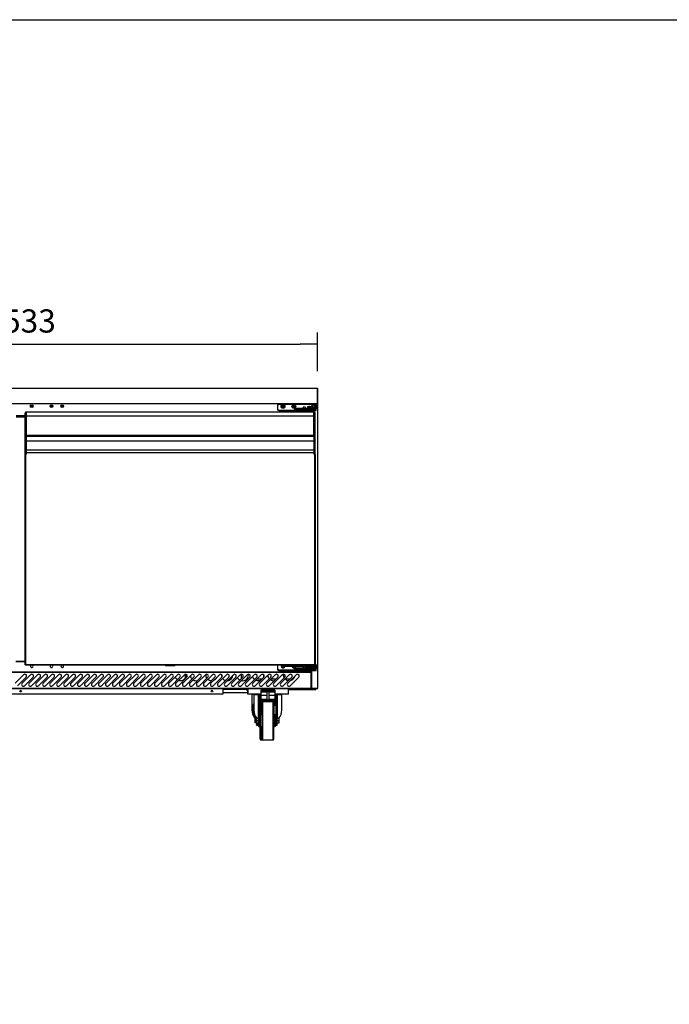
# Model space of a CAD drawing. Units: millimetres. Extents: x -67 to 1970, y -758 to 3135.
# Drawn here: x 127 to 211, y -224 to -97 of the extents above; entities that cross this region are included whole.
import ezdxf

# ---------------------------------------------------------------- set-up
doc = ezdxf.new("R2010")
doc.units = ezdxf.units.MM
doc.styles.add('SEACAD_Solid_Edge_ISO', font='seiso.ttf')
doc.dimstyles.new('INFRICO_COT', dxfattribs={"dimtxt": 3, "dimasz": 2.25, "dimexe": 1.5, "dimexo": 2.25, "dimgap": 1.5, "dimtad": 1, "dimdec": 0, "dimlfac": 20, "dimzin": 12, "dimtxsty": 'SEACAD_Solid_Edge_ISO', "dimblk1": '_SE_FILLED', "dimblk2": '_SE_FILLED', "dimsah": 1, "dimcen": 1.5, "dimadec": 1, "dimazin": 0, "dimtfac": 1, "dimtdec": 0, "dimtmove": 0, "dimatfit": 3, "dimfxl": 1, "dimtolj": 1, "dimtzin": 12, "dimarcsym": 0})

# ---------------------------------------------------------------- blocks, each defined once
blk = doc.blocks.new('_SE_FILLED')
at = {"color": 0}
blk.add_line((0, 0), (-1, 0), dxfattribs=at)
blk.add_solid([(0, 0), (-1, -0.1665), (-1, 0.1665), (0, 0)], dxfattribs=at)
blk = doc.blocks.new('*D475')
at = {"color": 0, "lineweight": -2}
for p, q in [((89.06, -142.5), (89.06, -137.53)), ((165.71, -142.5), (165.71, -137.53)), ((91.31, -139.03), (163.46, -139.03))]:
    blk.add_line(p, q, dxfattribs=at)
at = {"layer": 'Defpoints', "color": 0}
for p in [(165.71, -139.03), (89.06, -144.75), (165.71, -144.75)]:
    blk.add_point(p, dxfattribs=at)
at = {"color": 0, "lineweight": -2, "xscale": 2.25, "yscale": 2.25, "zscale": 2.25, "rotation": 180}
blk.add_blockref('_SE_FILLED', (89.06, -139.03), dxfattribs=at)
at = {"color": 0, "lineweight": -2, "xscale": 2.25, "yscale": 2.25, "zscale": 2.25}
blk.add_blockref('_SE_FILLED', (165.71, -139.03), dxfattribs=at)
at = {"color": 0, "insert": (127.39, -136.03), "char_height": 3, "attachment_point": 5, "style": 'SEACAD_Solid_Edge_ISO'}
blk.add_mtext('\\A1;1533', dxfattribs=at)

msp = doc.modelspace()

# ---------------------------------------------------------------- linework, layer by layer
at = {"color": 7, "linetype": 'Continuous'}
for p, q in [((89.1, -144.708), (165.67, -144.708)), ((165.67, -144.749), (89.1, -144.749)), ((165.67, -144.708), (165.67, -144.749)), ((165.67, -146.668), (165.67, -144.749)), ((165.671, -144.749), (165.671, -146.668)), ((165.671, -144.749), (165.671, -144.749)), ((165.711, -144.749), (165.711, -146.668)), ((89.1, -146.668), (165.67, -146.668)), ((165.67, -146.709), (89.101, -146.709)), ((164.881, -146.739), (94.138, -146.739)), ((128.989, -147.001), (128.643, -147.001)), ((128.968, -147.117), (128.665, -147.117)), ((131.539, -147.001), (131.193, -147.001)), ((131.518, -147.117), (131.215, -147.117)), ((132.939, -147.001), (132.593, -147.001)), ((132.918, -147.117), (132.615, -147.117)), ((160.536, -146.909), (160.536, -147.459)), ((160.536, -146.909), (160.561, -146.909)), ((160.536, -147.459), (160.561, -147.459)), ((160.561, -147.459), (160.561, -146.909)), ((165.386, -146.759), (160.686, -146.759)), ((160.686, -146.759), (160.686, -146.784)), ((160.686, -146.784), (165.386, -146.784)), ((161.347, -147.117), (161.125, -147.117)), ((161.347, -147.001), (161.126, -147.001)), ((162.747, -147.117), (162.525, -147.117)), ((162.747, -147.001), (162.526, -147.001)), ((162.721, -147.334), (162.721, -147.584)), ((163.821, -147.334), (162.721, -147.334)), ((162.956, -147.384), (163.321, -147.384)), ((163.346, -147.359), (162.966, -147.359)), ((163.321, -147.384), (163.321, -147.584)), ((163.321, -147.384), (163.921, -147.384)), ((163.921, -147.359), (163.346, -147.359)), ((163.821, -147.334), (163.796, -147.359)), ((164.121, -147.159), (163.821, -147.159)), ((163.821, -147.159), (163.821, -147.334)), ((163.821, -147.334), (164.121, -147.334)), ((164.936, -147.359), (163.921, -147.359)), ((163.921, -147.384), (163.921, -147.359)), ((163.921, -147.584), (163.921, -147.384)), ((163.921, -147.384), (164.936, -147.384)), ((164.121, -147.334), (164.121, -147.159)), ((164.486, -147.334), (164.121, -147.334)), ((164.146, -147.359), (164.121, -147.334)), ((164.786, -147.159), (164.386, -147.159)), ((164.386, -147.159), (164.386, -147.209)), ((164.786, -147.209), (164.386, -147.209)), ((164.486, -147.209), (164.486, -147.359)), ((164.498, -147.059), (164.511, -147.059)), ((164.507, -147.359), (164.507, -147.209)), ((164.511, -147.059), (164.587, -147.059)), ((164.587, -147.059), (164.662, -147.059)), ((164.673, -147.059), (164.662, -147.059)), ((164.664, -147.359), (164.664, -147.209)), ((164.686, -147.359), (164.686, -147.209)), ((165.511, -147.334), (164.686, -147.334)), ((164.786, -147.209), (164.786, -147.159)), ((164.881, -146.709), (164.881, -146.739)), ((164.881, -146.739), (164.881, -146.739)), ((164.881, -146.759), (164.881, -146.739)), ((164.881, -146.739), (164.911, -146.739)), ((164.942, -146.739), (164.911, -146.739)), ((164.911, -146.739), (164.911, -146.759)), ((164.912, -146.739), (164.911, -146.739)), ((164.911, -146.74), (164.911, -146.739)), ((164.911, -146.759), (164.911, -146.74)), ((164.912, -146.709), (164.912, -146.739)), ((164.942, -146.739), (164.912, -146.739)), ((165.511, -147.359), (164.936, -147.359)), ((164.936, -147.384), (164.936, -147.359)), ((164.936, -147.384), (164.936, -147.584)), ((164.936, -147.384), (165.536, -147.384)), ((164.942, -146.709), (164.942, -146.739)), ((164.942, -146.739), (165.681, -146.739)), ((164.942, -146.759), (164.942, -146.739)), ((165.386, -146.759), (165.386, -146.784)), ((165.511, -146.909), (165.511, -147.334)), ((165.536, -146.909), (165.511, -146.909)), ((165.511, -147.334), (165.511, -147.359)), ((165.536, -147.334), (165.511, -147.334)), ((165.536, -147.334), (165.536, -146.909)), ((165.536, -147.384), (165.536, -147.334)), ((165.536, -147.584), (165.536, -147.384)), ((165.67, -146.668), (165.671, -146.668)), ((165.67, -146.668), (165.67, -146.697)), ((165.67, -146.697), (165.67, -146.709)), ((165.681, -146.709), (165.67, -146.709)), ((165.67, -146.709), (165.67, -146.709)), ((165.671, -146.669), (165.699, -146.697)), ((165.681, -146.709), (165.681, -146.709)), ((165.681, -146.718), (165.681, -146.709)), ((165.681, -146.739), (165.681, -146.718)), ((165.712, -146.739), (165.681, -146.739)), ((165.681, -146.739), (165.681, -183.479)), ((165.682, -146.739), (165.703, -146.718)), ((165.712, -183.479), (165.712, -146.739)), ((127.965, -148.279), (126.805, -148.279)), ((127.965, -148.31), (126.805, -148.31)), ((126.805, -148.408), (127.965, -148.408)), ((127.965, -148.439), (126.805, -148.439)), ((127.965, -148.365), (127.965, -147.923)), ((127.965, -150.68), (127.965, -148.365)), ((128.115, -147.823), (128.065, -147.823)), ((128.065, -147.823), (128.065, -148.323)), ((128.115, -148.323), (128.065, -148.323)), ((128.065, -148.323), (128.065, -150.843)), ((128.115, -148.323), (128.115, -147.823)), ((128.136, -147.873), (128.115, -147.873)), ((128.115, -150.843), (128.115, -148.323)), ((128.136, -148.344), (128.115, -148.344)), ((128.116, -150.698), (128.116, -148.472)), ((128.116, -148.472), (128.136, -148.472)), ((128.136, -147.818), (128.136, -147.809)), ((165.236, -147.809), (128.136, -147.809)), ((128.136, -148.301), (128.136, -147.818)), ((165.236, -147.818), (128.136, -147.818)), ((128.136, -148.322), (128.136, -148.301)), ((165.236, -148.301), (128.136, -148.301)), ((128.136, -150.83), (128.136, -148.322)), ((165.236, -148.322), (128.136, -148.322)), ((162.721, -147.584), (160.686, -147.584)), ((160.686, -147.609), (160.686, -147.584)), ((160.686, -147.609), (162.721, -147.609)), ((163.321, -147.584), (162.721, -147.584)), ((162.721, -147.609), (162.721, -147.584)), ((162.721, -147.609), (163.346, -147.609)), ((163.921, -147.584), (163.321, -147.584)), ((163.346, -147.609), (163.921, -147.609)), ((164.936, -147.584), (163.921, -147.584)), ((163.921, -147.609), (163.921, -147.584)), ((163.921, -147.609), (164.936, -147.609)), ((164.239, -147.809), (164.239, -147.609)), ((164.418, -147.809), (164.418, -147.609)), ((164.769, -147.809), (164.769, -147.609)), ((165.536, -147.584), (164.936, -147.584)), ((164.936, -147.609), (164.936, -147.584)), ((164.936, -147.609), (165.511, -147.609)), ((164.937, -147.809), (164.937, -147.609)), ((164.942, -147.809), (164.942, -147.609)), ((165.236, -147.818), (165.236, -147.809)), ((165.236, -148.301), (165.236, -147.818)), ((165.236, -147.873), (165.256, -147.873)), ((165.236, -148.322), (165.236, -148.301)), ((165.236, -150.83), (165.236, -148.322)), ((165.236, -148.344), (165.256, -148.344)), ((165.236, -148.472), (165.256, -148.472)), ((165.256, -147.823), (165.306, -147.823)), ((165.256, -148.323), (165.256, -147.823)), ((165.256, -148.323), (165.306, -148.323)), ((165.256, -150.843), (165.256, -148.323)), ((165.256, -150.698), (165.256, -148.472)), ((165.306, -147.823), (165.306, -148.323)), ((165.306, -148.323), (165.306, -150.843)), ((165.406, -148.365), (165.406, -147.923)), ((165.406, -150.68), (165.406, -148.365)), ((128.116, -149.473), (128.115, -149.473)), ((128.116, -149.683), (128.115, -149.683)), ((165.256, -149.473), (165.256, -149.473)), ((165.256, -149.683), (165.256, -149.683)), ((127.965, -151.605), (127.965, -150.68)), ((128.115, -150.843), (128.065, -150.843)), ((128.065, -150.843), (128.065, -150.933)), ((128.065, -150.933), (128.065, -151.564)), ((128.065, -150.933), (128.115, -150.933)), ((128.116, -150.258), (128.115, -150.258)), ((128.116, -150.314), (128.115, -150.314)), ((128.116, -150.323), (128.115, -150.323)), ((128.115, -150.693), (128.116, -150.693)), ((128.115, -150.933), (128.115, -150.843)), ((128.115, -150.843), (128.136, -150.843)), ((128.115, -150.883), (128.136, -150.883)), ((128.115, -151.564), (128.115, -150.933)), ((128.116, -150.698), (128.136, -150.698)), ((128.116, -151.717), (128.116, -150.883)), ((128.135, -151.554), (128.135, -150.883)), ((128.136, -150.91), (128.136, -150.83)), ((165.236, -150.83), (128.136, -150.83)), ((128.136, -150.91), (165.236, -150.91)), ((165.236, -150.698), (165.256, -150.698)), ((165.236, -150.91), (165.236, -150.83)), ((165.256, -150.843), (165.236, -150.843)), ((165.236, -150.883), (165.236, -151.554)), ((165.236, -150.883), (165.256, -150.883)), ((165.256, -150.258), (165.256, -150.258)), ((165.256, -150.314), (165.256, -150.314)), ((165.256, -150.323), (165.256, -150.323)), ((165.256, -150.693), (165.256, -150.693)), ((165.256, -150.843), (165.306, -150.843)), ((165.256, -150.933), (165.256, -150.843)), ((165.256, -151.717), (165.256, -150.883)), ((165.256, -151.564), (165.256, -150.933)), ((165.256, -150.933), (165.306, -150.933)), ((165.306, -150.843), (165.306, -150.933)), ((165.306, -150.933), (165.306, -151.564)), ((165.406, -151.605), (165.406, -150.68)), ((127.965, -152.769), (127.965, -151.605)), ((128.115, -151.564), (128.065, -151.564)), ((128.065, -151.564), (128.065, -152.699)), ((128.115, -152.699), (128.115, -151.564)), ((128.116, -151.585), (128.115, -151.585)), ((128.135, -152.699), (128.135, -151.554)), ((165.236, -151.554), (128.135, -151.554)), ((128.135, -151.554), (128.135, -151.554)), ((165.236, -151.554), (128.135, -151.554)), ((165.236, -151.554), (165.236, -152.699)), ((165.236, -151.554), (165.236, -151.554)), ((165.256, -151.564), (165.306, -151.564)), ((165.256, -152.699), (165.256, -151.564)), ((165.256, -151.585), (165.256, -151.585)), ((165.306, -151.564), (165.306, -152.699)), ((165.406, -152.769), (165.406, -151.605)), ((127.965, -153.073), (127.965, -152.769)), ((127.965, -153.223), (127.965, -153.073)), ((128.065, -153.073), (127.965, -153.073)), ((127.985, -153.223), (127.965, -153.223)), ((127.985, -153.223), (128.016, -153.223)), ((127.985, -180.424), (127.985, -153.223)), ((128.016, -153.223), (128.016, -180.424)), ((128.016, -153.223), (128.135, -153.223)), ((128.115, -152.699), (128.065, -152.699)), ((128.065, -152.699), (128.065, -153.073)), ((128.115, -153.073), (128.065, -153.073)), ((128.065, -153.073), (128.065, -153.223)), ((128.115, -153.073), (128.115, -152.699)), ((128.135, -152.734), (128.115, -152.734)), ((128.115, -153.223), (128.115, -153.073)), ((128.116, -153.073), (128.115, -153.073)), ((128.116, -153.223), (128.116, -152.87)), ((128.135, -153.073), (128.135, -152.699)), ((165.236, -152.699), (128.135, -152.699)), ((165.236, -153.073), (128.135, -153.073)), ((128.135, -153.223), (128.135, -153.073)), ((165.236, -152.699), (165.236, -153.073)), ((165.236, -152.734), (165.256, -152.734)), ((165.236, -153.073), (165.236, -153.223)), ((165.236, -153.223), (165.356, -153.223)), ((165.256, -152.699), (165.306, -152.699)), ((165.256, -153.073), (165.256, -152.699)), ((165.256, -153.223), (165.256, -152.87)), ((165.256, -153.073), (165.306, -153.073)), ((165.256, -153.223), (165.256, -153.073)), ((165.256, -153.073), (165.256, -153.073)), ((165.306, -152.699), (165.306, -153.073)), ((165.306, -153.073), (165.306, -153.223)), ((165.306, -153.073), (165.406, -153.073)), ((165.356, -153.223), (165.386, -153.223)), ((165.356, -180.424), (165.356, -153.223)), ((165.386, -153.223), (165.386, -180.424)), ((165.386, -153.223), (165.406, -153.223)), ((165.406, -153.073), (165.406, -152.769)), ((165.406, -153.223), (165.406, -153.073)), ((126.785, -179.979), (127.985, -179.979)), ((126.785, -180.009), (127.985, -180.009)), ((127.985, -180.009), (126.785, -180.009)), ((127.985, -180.04), (126.785, -180.04)), ((128.016, -180.424), (127.985, -180.424)), ((128.016, -180.429), (128.016, -180.424)), ((128.016, -180.459), (128.016, -180.429)), ((165.356, -180.429), (128.016, -180.429)), ((165.356, -180.459), (128.016, -180.459)), ((146.081, -180.459), (146.081, -180.549)), ((147.291, -180.549), (146.081, -180.549)), ((147.291, -180.549), (147.291, -180.459)), ((160.536, -180.459), (160.536, -181.004)), ((160.561, -181.004), (160.561, -180.459)), ((161.221, -180.514), (161.199, -180.492)), ((161.274, -180.492), (161.199, -180.492)), ((161.199, -180.492), (161.199, -180.567)), ((161.252, -180.514), (161.221, -180.514)), ((161.221, -180.514), (161.221, -180.589)), ((161.252, -180.514), (161.274, -180.492)), ((161.252, -180.589), (161.252, -180.514)), ((161.274, -180.567), (161.274, -180.492)), ((161.536, -180.459), (161.536, -180.604)), ((161.611, -180.459), (161.611, -180.604)), ((165.211, -180.459), (165.211, -180.604)), ((165.286, -180.459), (165.286, -180.604)), ((165.356, -180.429), (165.356, -180.424)), ((165.386, -180.424), (165.356, -180.424)), ((165.356, -180.459), (165.356, -180.429)), ((165.511, -180.454), (165.511, -180.879)), ((165.536, -180.454), (165.511, -180.454)), ((165.536, -180.879), (165.536, -180.454)), ((89.891, -181.329), (164.881, -181.329)), ((89.911, -181.36), (164.861, -181.36)), ((89.911, -181.39), (164.861, -181.39)), ((127.775, -181.713), (126.679, -182.809)), ((128.676, -181.713), (127.58, -182.809)), ((129.578, -181.713), (128.482, -182.809)), ((128.745, -180.76), (128.887, -180.76)), ((130.48, -181.713), (129.384, -182.809)), ((131.382, -181.713), (130.286, -182.809)), ((132.284, -181.713), (131.188, -182.809)), ((131.295, -180.76), (131.437, -180.76)), ((133.186, -181.713), (132.09, -182.809)), ((132.695, -180.76), (132.837, -180.76)), ((134.088, -181.713), (132.992, -182.809)), ((134.99, -181.713), (133.894, -182.809)), ((135.892, -181.713), (134.796, -182.809)), ((136.794, -181.713), (135.698, -182.809)), ((137.696, -181.713), (136.6, -182.809)), ((138.598, -181.713), (137.502, -182.809)), ((139.5, -181.713), (138.404, -182.809)), ((140.401, -181.713), (139.305, -182.809)), ((141.303, -181.713), (140.207, -182.809)), ((142.205, -181.713), (141.109, -182.809)), ((143.107, -181.713), (142.011, -182.809)), ((144.009, -181.713), (142.913, -182.809)), ((144.911, -181.713), (143.815, -182.809)), ((145.813, -181.713), (144.717, -182.809)), ((146.715, -181.713), (145.619, -182.809)), ((147.617, -181.713), (146.521, -182.809)), ((148.519, -181.713), (147.423, -182.809)), ((149.421, -181.713), (148.325, -182.809)), ((150.323, -181.713), (149.227, -182.809)), ((151.225, -181.713), (150.129, -182.809)), ((152.126, -181.713), (151.03, -182.809)), ((153.028, -181.713), (151.932, -182.809)), ((153.93, -181.713), (152.834, -182.809)), ((154.832, -181.713), (153.736, -182.809)), ((155.734, -181.713), (154.638, -182.809)), ((156.636, -181.713), (155.54, -182.809)), ((157.538, -181.713), (156.442, -182.809)), ((158.44, -181.713), (157.344, -182.809)), ((159.342, -181.713), (158.246, -182.809)), ((160.244, -181.713), (159.148, -182.809)), ((161.146, -181.713), (160.05, -182.809)), ((160.536, -181.004), (160.561, -181.004)), ((162.721, -181.129), (160.686, -181.129)), ((160.686, -181.154), (160.686, -181.129)), ((160.686, -181.154), (162.721, -181.154)), ((162.048, -181.713), (160.952, -182.809)), ((161.146, -180.589), (161.124, -180.567)), ((161.199, -180.567), (161.124, -180.567)), ((161.124, -180.567), (161.124, -180.642)), ((161.146, -180.62), (161.124, -180.642)), ((161.124, -180.642), (161.199, -180.642)), ((161.221, -180.589), (161.146, -180.589)), ((161.146, -180.589), (161.146, -180.62)), ((161.146, -180.62), (161.221, -180.62)), ((161.221, -180.589), (161.199, -180.567)), ((161.221, -180.62), (161.199, -180.642)), ((161.199, -180.642), (161.199, -180.717)), ((161.221, -180.695), (161.199, -180.717)), ((161.199, -180.717), (161.274, -180.717)), ((161.221, -180.62), (161.221, -180.695)), ((161.221, -180.695), (161.252, -180.695)), ((161.252, -180.589), (161.274, -180.567)), ((161.327, -180.589), (161.252, -180.589)), ((161.252, -180.695), (161.252, -180.62)), ((161.252, -180.62), (161.274, -180.642)), ((161.252, -180.62), (161.327, -180.62)), ((161.252, -180.695), (161.274, -180.717)), ((161.349, -180.567), (161.274, -180.567)), ((161.274, -180.717), (161.274, -180.642)), ((161.274, -180.642), (161.349, -180.642)), ((161.327, -180.589), (161.349, -180.567)), ((161.327, -180.62), (161.327, -180.589)), ((161.327, -180.62), (161.349, -180.642)), ((161.349, -180.642), (161.349, -180.567)), ((161.536, -180.604), (161.611, -180.604)), ((161.611, -180.629), (161.561, -180.629)), ((161.611, -180.604), (165.211, -180.604)), ((161.611, -180.629), (161.611, -180.604)), ((165.211, -180.629), (161.611, -180.629)), ((162.95, -181.713), (161.854, -182.809)), ((162.536, -180.629), (162.524, -180.642)), ((162.524, -180.629), (162.524, -180.642)), ((162.524, -180.642), (162.599, -180.642)), ((162.611, -180.629), (162.599, -180.642)), ((162.599, -180.642), (162.599, -180.717)), ((162.621, -180.695), (162.599, -180.717)), ((162.599, -180.717), (162.674, -180.717)), ((162.621, -180.629), (162.621, -180.695)), ((162.621, -180.695), (162.652, -180.695)), ((162.652, -180.695), (162.652, -180.629)), ((162.652, -180.695), (162.674, -180.717)), ((162.661, -180.629), (162.674, -180.642)), ((162.674, -180.717), (162.674, -180.642)), ((162.674, -180.642), (162.749, -180.642)), ((162.721, -180.879), (162.721, -181.129)), ((163.821, -180.879), (162.721, -180.879)), ((163.321, -181.129), (162.721, -181.129)), ((162.721, -181.154), (162.721, -181.129)), ((162.721, -181.154), (163.346, -181.154)), ((162.736, -180.629), (162.749, -180.642)), ((162.749, -180.642), (162.749, -180.629)), ((162.956, -180.929), (163.321, -180.929)), ((163.346, -180.904), (162.966, -180.904)), ((163.321, -180.929), (163.321, -181.129)), ((163.321, -180.929), (163.921, -180.929)), ((163.921, -181.129), (163.321, -181.129)), ((163.921, -180.904), (163.346, -180.904)), ((163.346, -181.154), (163.921, -181.154)), ((163.821, -180.879), (163.796, -180.904)), ((164.121, -180.704), (163.821, -180.704)), ((163.821, -180.704), (163.821, -180.879)), ((163.821, -180.879), (164.121, -180.879)), ((164.936, -180.904), (163.921, -180.904)), ((163.921, -180.929), (163.921, -180.904)), ((163.921, -181.129), (163.921, -180.929)), ((163.921, -180.929), (164.936, -180.929)), ((164.936, -181.129), (163.921, -181.129)), ((163.921, -181.154), (163.921, -181.129)), ((163.921, -181.154), (164.936, -181.154)), ((164.121, -180.879), (164.121, -180.704)), ((164.236, -180.879), (164.121, -180.879)), ((164.146, -180.904), (164.121, -180.879)), ((164.136, -180.629), (164.136, -180.779)), ((165, -180.779), (164.136, -180.779)), ((164.236, -180.779), (164.236, -180.904)), ((164.246, -181.154), (164.246, -181.194)), ((164.926, -181.194), (164.246, -181.194)), ((164.46, -181.304), (164.712, -181.304)), ((164.861, -181.36), (164.881, -181.36)), ((164.861, -181.36), (164.861, -181.39)), ((164.861, -183.45), (164.861, -181.39)), ((164.861, -181.39), (164.891, -181.39)), ((164.881, -181.329), (164.881, -181.194)), ((164.881, -181.329), (164.881, -181.36)), ((164.911, -181.329), (164.881, -181.329)), ((164.891, -181.39), (164.891, -183.45)), ((164.911, -181.194), (164.911, -181.329)), ((164.911, -181.194), (164.911, -183.479)), ((164.926, -181.194), (164.926, -181.154)), ((164.936, -180.754), (164.936, -180.629)), ((164.936, -180.754), (165.261, -180.754)), ((164.936, -180.904), (164.936, -180.779)), ((165.511, -180.879), (164.936, -180.879)), ((165.511, -180.904), (164.936, -180.904)), ((164.936, -180.929), (164.936, -180.904)), ((164.936, -180.929), (164.936, -181.129)), ((164.936, -180.929), (165.536, -180.929)), ((165.536, -181.129), (164.936, -181.129)), ((164.936, -181.154), (164.936, -181.129)), ((164.936, -181.154), (165.511, -181.154)), ((164.942, -183.479), (164.942, -181.154)), ((165.261, -180.779), (165, -180.779)), ((165.211, -180.604), (165.286, -180.604)), ((165.211, -180.629), (165.211, -180.604)), ((165.261, -180.629), (165.211, -180.629)), ((165.261, -180.754), (165.261, -180.629)), ((165.286, -180.754), (165.261, -180.754)), ((165.261, -180.779), (165.261, -180.754)), ((165.286, -180.579), (165.299, -180.567)), ((165.299, -180.567), (165.286, -180.567)), ((165.286, -180.604), (165.286, -180.754)), ((165.286, -180.629), (165.299, -180.642)), ((165.286, -180.642), (165.299, -180.642)), ((165.299, -180.642), (165.299, -180.567)), ((165.511, -180.879), (165.511, -180.904)), ((165.536, -180.879), (165.511, -180.879)), ((165.536, -180.929), (165.536, -180.879)), ((165.536, -181.129), (165.536, -180.929)), ((126.997, -183.127), (128.093, -182.031)), ((127.899, -183.127), (128.995, -182.031)), ((128.801, -183.127), (129.897, -182.031)), ((129.703, -183.127), (130.799, -182.031)), ((130.604, -183.127), (131.7, -182.031)), ((131.506, -183.127), (132.602, -182.031)), ((132.408, -183.127), (133.504, -182.031)), ((133.31, -183.127), (134.406, -182.031)), ((134.212, -183.127), (135.308, -182.031)), ((135.114, -183.127), (136.21, -182.031)), ((136.016, -183.127), (137.112, -182.031)), ((136.918, -183.127), (138.014, -182.031)), ((137.82, -183.127), (138.916, -182.031)), ((138.722, -183.127), (139.818, -182.031)), ((139.624, -183.127), (140.72, -182.031)), ((140.526, -183.127), (141.622, -182.031)), ((141.428, -183.127), (142.524, -182.031)), ((142.329, -183.127), (143.425, -182.031)), ((143.231, -183.127), (144.327, -182.031)), ((144.133, -183.127), (145.229, -182.031)), ((145.035, -183.127), (146.131, -182.031)), ((145.937, -183.127), (147.033, -182.031)), ((146.839, -183.127), (147.935, -182.031)), ((147.741, -183.127), (148.837, -182.031)), ((148.643, -183.127), (149.739, -182.031)), ((149.545, -183.127), (150.641, -182.031)), ((150.447, -183.127), (151.543, -182.031)), ((151.349, -183.127), (152.445, -182.031)), ((152.251, -183.127), (153.347, -182.031)), ((153.153, -183.127), (154.249, -182.031)), ((154.054, -183.127), (155.15, -182.031)), ((154.956, -183.127), (156.052, -182.031)), ((155.858, -183.127), (156.954, -182.031)), ((156.76, -183.127), (157.856, -182.031)), ((157.496, -182.26), (157.628, -182.26)), ((157.662, -183.127), (158.758, -182.031)), ((157.893, -182.26), (158.53, -182.26)), ((158.564, -183.127), (159.66, -182.031)), ((159.466, -183.127), (160.562, -182.031)), ((159.697, -182.26), (160.334, -182.26)), ((160.368, -183.127), (161.464, -182.031)), ((161.27, -183.127), (162.366, -182.031)), ((161.501, -182.26), (162.137, -182.26)), ((162.172, -183.127), (163.268, -182.031)), ((162.403, -182.26), (162.557, -182.26)), ((89.911, -183.45), (164.861, -183.45)), ((164.861, -183.481), (89.911, -183.481)), ((101.311, -183.481), (153.461, -183.481)), ((153.461, -184.201), (101.311, -184.201)), ((153.461, -183.481), (153.461, -184.201)), ((156.711, -183.481), (153.461, -183.481)), ((153.461, -183.481), (153.461, -183.481)), ((153.461, -183.51), (156.711, -183.51)), ((153.461, -183.53), (156.711, -183.53)), ((156.686, -183.63), (153.461, -183.63)), ((156.686, -184.03), (153.461, -184.03)), ((156.636, -183.78), (156.636, -183.63)), ((156.636, -183.78), (156.686, -183.78)), ((156.711, -183.63), (156.686, -183.63)), ((156.686, -183.63), (156.686, -184.03)), ((156.686, -184.03), (156.711, -184.03)), ((156.711, -183.481), (161.961, -183.481)), ((156.711, -184.201), (156.711, -183.481)), ((156.711, -183.481), (156.711, -183.481)), ((158.386, -184.201), (156.711, -184.201)), ((157.486, -184.28), (157.236, -184.28)), ((157.236, -184.28), (157.236, -186.289)), ((157.311, -184.205), (157.561, -184.205)), ((157.486, -184.28), (158.069, -184.28)), ((157.486, -184.28), (157.486, -186.289)), ((158.161, -184.205), (157.561, -184.205)), ((158.036, -184.336), (158.036, -184.486)), ((158.069, -184.289), (158.069, -184.28)), ((158.069, -184.28), (158.086, -184.28)), ((158.086, -187.563), (158.086, -184.28)), ((158.236, -184.205), (158.161, -184.205)), ((158.386, -184.205), (158.236, -184.205)), ((158.236, -184.38), (158.236, -184.205)), ((158.386, -183.707), (158.386, -183.75)), ((160.186, -183.707), (158.386, -183.707)), ((158.386, -183.75), (160.186, -183.75)), ((158.386, -183.75), (158.386, -183.791)), ((158.386, -183.791), (160.186, -183.791)), ((158.386, -183.791), (158.386, -183.93)), ((158.386, -183.93), (159.161, -183.93)), ((158.386, -183.93), (158.386, -184.346)), ((158.386, -184.346), (159.161, -184.346)), ((158.386, -184.346), (158.386, -184.852)), ((159.161, -183.905), (159.161, -184.976)), ((159.411, -183.905), (159.161, -183.905)), ((159.411, -183.905), (159.411, -184.976)), ((159.411, -183.93), (160.186, -183.93)), ((159.411, -184.346), (160.186, -184.346)), ((160.186, -183.707), (160.186, -183.75)), ((160.186, -183.75), (160.186, -183.791)), ((160.186, -183.791), (160.186, -183.93)), ((160.186, -183.93), (160.186, -184.346)), ((161.961, -184.201), (160.186, -184.201)), ((160.336, -184.205), (160.186, -184.205)), ((160.186, -184.346), (160.186, -184.852)), ((160.336, -184.205), (160.336, -184.38)), ((160.411, -184.205), (160.336, -184.205)), ((161.011, -184.205), (160.411, -184.205)), ((160.486, -187.563), (160.486, -184.28)), ((160.486, -184.28), (160.502, -184.28)), ((160.502, -184.28), (160.502, -184.289)), ((160.502, -184.28), (161.086, -184.28)), ((160.536, -184.486), (160.536, -184.336)), ((161.086, -186.289), (161.086, -184.28)), ((161.961, -184.201), (161.961, -183.481)), ((161.961, -183.481), (161.961, -183.481)), ((161.961, -183.481), (164.861, -183.481)), ((161.961, -183.51), (163.526, -183.51)), ((161.961, -183.53), (161.986, -183.53)), ((161.961, -183.655), (161.985, -183.63)), ((161.985, -183.63), (161.961, -183.63)), ((161.986, -183.53), (165.486, -183.53)), ((161.986, -183.53), (161.986, -183.559)), ((161.986, -183.63), (161.986, -183.559)), ((161.986, -183.63), (165.486, -183.63)), ((163.526, -183.481), (163.526, -183.51)), ((163.742, -183.51), (164.942, -183.51)), ((164.891, -183.45), (164.861, -183.45)), ((164.861, -183.45), (164.861, -183.481)), ((164.861, -183.454), (164.911, -183.454)), ((164.911, -183.455), (164.861, -183.455)), ((164.861, -183.48), (164.942, -183.48)), ((164.861, -183.481), (164.861, -183.481)), ((164.911, -183.479), (164.942, -183.479)), ((165.681, -183.479), (164.942, -183.479)), ((164.942, -183.479), (164.942, -183.51)), ((164.942, -183.51), (165.681, -183.51)), ((165.486, -183.63), (165.486, -183.53)), ((165.681, -183.479), (165.712, -183.479)), ((165.681, -183.501), (165.681, -183.479)), ((165.681, -183.501), (165.681, -183.51)), ((165.681, -183.51), (165.681, -183.51)), ((165.682, -183.48), (165.703, -183.501)), ((158.069, -187.326), (158.069, -184.533)), ((158.161, -184.481), (158.161, -184.681)), ((158.211, -184.731), (158.211, -184.431)), ((158.236, -184.431), (158.211, -184.431)), ((158.211, -184.731), (158.236, -184.731)), ((158.236, -184.38), (158.386, -184.38)), ((158.236, -184.76), (158.236, -184.38)), ((158.236, -185.59), (158.236, -184.76)), ((158.236, -184.76), (158.386, -184.76)), ((158.236, -185.63), (158.236, -185.59)), ((158.236, -185.59), (158.386, -185.59)), ((158.236, -187.563), (158.236, -185.63)), ((158.236, -185.63), (158.386, -185.63)), ((158.286, -186.979), (158.286, -185.63)), ((158.386, -184.852), (159.161, -184.852)), ((158.386, -184.852), (158.386, -184.94)), ((158.386, -184.94), (159.161, -184.94)), ((158.386, -184.94), (158.386, -185.022)), ((158.386, -185.022), (160.186, -185.022)), ((158.386, -185.022), (158.386, -185.1)), ((158.386, -185.1), (160.186, -185.1)), ((158.386, -185.1), (158.386, -185.15)), ((158.386, -185.15), (158.386, -185.18)), ((158.386, -185.15), (160.186, -185.15)), ((158.386, -185.18), (158.386, -185.59)), ((158.386, -185.18), (160.186, -185.18)), ((158.386, -185.59), (158.386, -185.63)), ((158.386, -185.63), (158.386, -186.879)), ((158.536, -185.229), (158.536, -190.029)), ((158.636, -190.129), (158.636, -185.18)), ((159.411, -184.976), (159.161, -184.976)), ((159.411, -184.852), (160.186, -184.852)), ((159.411, -184.94), (160.186, -184.94)), ((159.936, -185.18), (159.936, -190.129)), ((160.036, -190.029), (160.036, -185.229)), ((160.086, -186.879), (160.086, -185.18)), ((160.186, -184.38), (160.336, -184.38)), ((160.186, -184.76), (160.336, -184.76)), ((160.186, -184.852), (160.186, -184.94)), ((160.186, -184.94), (160.186, -185.022)), ((160.186, -185.022), (160.186, -185.1)), ((160.186, -185.1), (160.186, -185.15)), ((160.186, -185.15), (160.186, -185.18)), ((160.186, -185.59), (160.186, -185.18)), ((160.186, -185.59), (160.336, -185.59)), ((160.186, -185.63), (160.186, -185.59)), ((160.186, -185.63), (160.336, -185.63)), ((160.336, -184.76), (160.336, -184.38)), ((160.361, -184.431), (160.336, -184.431)), ((160.336, -184.731), (160.361, -184.731)), ((160.336, -185.59), (160.336, -184.76)), ((160.336, -185.63), (160.336, -185.59)), ((160.336, -185.63), (160.336, -187.563)), ((160.361, -184.431), (160.361, -184.731)), ((160.411, -184.681), (160.411, -184.481)), ((160.502, -184.533), (160.502, -187.326)), ((158.286, -186.879), (158.236, -186.879)), ((158.386, -188.379), (158.386, -186.879)), ((158.536, -186.879), (158.386, -186.879)), ((160.186, -186.879), (160.036, -186.879)), ((160.186, -186.879), (160.186, -188.379)), ((157.615, -187.326), (157.586, -187.326)), ((157.586, -187.326), (157.586, -187.629)), ((157.836, -187.629), (157.586, -187.629)), ((157.586, -187.629), (157.586, -187.932)), ((157.836, -187.932), (157.586, -187.932)), ((157.836, -187.326), (158.086, -187.326)), ((157.836, -187.629), (157.836, -187.326)), ((157.836, -187.629), (158.086, -187.629)), ((157.836, -187.932), (157.836, -187.629)), ((157.836, -187.932), (158.086, -187.932)), ((157.836, -187.932), (157.836, -188.004)), ((157.836, -188.004), (157.836, -188.186)), ((157.836, -188.004), (157.986, -188.004)), ((157.986, -188.004), (157.986, -187.932)), ((157.986, -188.186), (157.986, -188.004)), ((158.036, -188.279), (158.036, -187.932)), ((158.086, -188.224), (158.086, -187.563)), ((158.236, -187.563), (158.086, -187.563)), ((158.236, -187.326), (158.286, -187.326)), ((158.236, -188.224), (158.236, -187.563)), ((158.236, -187.629), (158.286, -187.629)), ((158.236, -187.932), (158.286, -187.932)), ((158.286, -186.979), (158.286, -188.279)), ((160.286, -188.279), (160.286, -186.979)), ((160.286, -187.326), (160.336, -187.326)), ((160.286, -187.629), (160.336, -187.629)), ((160.286, -187.932), (160.336, -187.932)), ((160.486, -187.563), (160.336, -187.563)), ((160.336, -187.563), (160.336, -188.224)), ((160.486, -187.326), (160.736, -187.326)), ((160.486, -188.224), (160.486, -187.563)), ((160.486, -187.629), (160.736, -187.629)), ((160.486, -187.932), (160.736, -187.932)), ((160.736, -187.629), (160.736, -187.326)), ((160.736, -187.932), (160.736, -187.629)), ((157.836, -188.224), (157.836, -188.186)), ((157.836, -188.186), (157.986, -188.186)), ((157.836, -188.224), (157.986, -188.224)), ((157.986, -188.186), (157.986, -188.224)), ((158.086, -188.224), (158.236, -188.224)), ((158.136, -188.224), (158.136, -188.379)), ((158.136, -188.379), (158.286, -188.379)), ((158.286, -190.029), (158.286, -188.279)), ((158.386, -188.379), (158.536, -188.379)), ((158.386, -188.379), (158.386, -190.129)), ((160.036, -188.379), (160.186, -188.379)), ((160.336, -188.224), (160.486, -188.224)), ((158.386, -190.129), (158.636, -190.129)), ((158.636, -190.129), (159.936, -190.129))]:
    msp.add_line(p, q, dxfattribs=at)
msp.add_lwpolyline([(28.863, -97.121), (408.863, -97.121), (408.863, -374.121), (28.863, -374.121)], close=True)
for centre, radius in [((128.816, -147.029), 0.175), ((131.366, -147.029), 0.175), ((132.766, -147.029), 0.175), ((161.236, -147.059), 0.25), ((161.236, -147.059), 0.125), ((162.636, -147.059), 0.25), ((162.636, -147.059), 0.125), ((165.186, -147.059), 0.25), ((165.186, -147.059), 0.125), ((127.386, -183.841), 0.1), ((152.068, -183.841), 0.1)]:
    msp.add_circle(centre, radius, dxfattribs=at)
for centre, radius, start, end in [((165.67, -144.749), 0.0405, 0, 90), ((165.67, -144.749), 0.0005, 0, 90), ((160.686, -146.909), 0.15, 90, 180), ((160.686, -147.459), 0.15, 180, 270), ((160.686, -146.909), 0.125, 90, 180), ((160.686, -147.459), 0.125, 180, 270), ((163.023, -146.492), 0.895, 250.27987, 265.71215), ((163.027, -145.553), 1.807, 260.2663, 268.0786), ((163.346, -147.384), 0.025, 90, 180), ((164.498, -147.159), 0.1, 90, 180), ((164.673, -147.159), 0.1, 0, 90), ((164.881, -146.739), 0.0305, 0, 90), ((164.882, -147.263), 0.523, 86.84586, 90.18628), ((164.881, -146.739), 0.0005, 0, 90), ((165.386, -146.909), 0.15, 0, 90), ((165.386, -146.909), 0.125, 0, 90), ((165.511, -147.384), 0.025, 0, 90), ((165.67, -146.668), 0.000513, 270.69906, 314.62152), ((165.67, -146.668), 0.0407, 270.12732, 314.87268), ((165.524, -146.698), 0.146, 355.76658, 0.41092), ((165.67, -146.668), 0.0005, 315, 0), ((165.597, -146.717), 0.0841, 359.48294, 5.58135), ((165.681, -146.74), 0.0308, 45.23597, 89.76403), ((165.681, -146.739), 0.00051, 45.28568, 89.52328), ((165.681, -146.739), 0.0005, 0, 45), ((165.67, -146.668), 0.0405, 315, 0), ((165.681, -146.739), 0.0305, 0, 45), ((128.065, -147.923), 0.1, 90, 180), ((163.346, -147.584), 0.025, 180, 270), ((165.306, -147.923), 0.1, 0, 90), ((165.511, -147.584), 0.025, 270, 0), ((128.816, -180.6), 0.175, 126.64916, 0), ((128.816, -180.6), 0.175, 0, 53.35084), ((131.366, -180.6), 0.175, 126.64916, 0), ((131.366, -180.6), 0.175, 0, 53.35084), ((132.766, -180.6), 0.175, 126.64916, 0), ((132.766, -180.6), 0.175, 0, 53.35084), ((161.236, -180.604), 0.25, 144.54946, 0), ((161.236, -180.604), 0.225, 139.87597, 0), ((161.236, -180.604), 0.225, 0, 40.12403), ((161.236, -180.604), 0.25, 0, 35.45054), ((165.186, -180.604), 0.225, 0, 41.12005), ((165.186, -180.604), 0.25, 0, 45.90209), ((165.386, -180.454), 0.15, 0, 90), ((165.386, -180.454), 0.125, 0, 90), ((127.934, -181.872), 0.225, 315, 135), ((128.836, -181.872), 0.225, 315, 135), ((129.738, -181.872), 0.225, 315, 135), ((130.639, -181.872), 0.225, 315, 135), ((131.541, -181.872), 0.225, 315, 135), ((132.443, -181.872), 0.225, 315, 135), ((133.345, -181.872), 0.225, 315, 135), ((134.247, -181.872), 0.225, 315, 135), ((135.149, -181.872), 0.225, 315, 135), ((136.051, -181.872), 0.225, 315, 135), ((136.953, -181.872), 0.225, 315, 135), ((137.855, -181.872), 0.225, 315, 135), ((138.757, -181.872), 0.225, 315, 135), ((139.659, -181.872), 0.225, 315, 135), ((140.561, -181.872), 0.225, 315, 135), ((141.463, -181.872), 0.225, 315, 135), ((142.364, -181.872), 0.225, 315, 135), ((143.266, -181.872), 0.225, 315, 135), ((144.168, -181.872), 0.225, 315, 135), ((145.07, -181.872), 0.225, 315, 135), ((145.972, -181.872), 0.225, 315, 135), ((146.874, -181.872), 0.225, 315, 135), ((147.776, -181.872), 0.225, 315, 135), ((148.026, -181.73), 0.75, 251.68234, 0), ((148.678, -181.872), 0.225, 315, 135), ((148.026, -181.73), 0.75, 0, 4.65365), ((149.58, -181.872), 0.225, 315, 135), ((150.482, -181.872), 0.225, 315, 135), ((151.384, -181.872), 0.225, 315, 135), ((152.026, -181.73), 0.75, 175.71505, 215.14422), ((152.286, -181.872), 0.225, 315, 135), ((153.188, -181.872), 0.225, 315, 135), ((154.026, -181.73), 0.75, 175.18866, 204.13885), ((154.089, -181.872), 0.225, 315, 135), ((154.026, -181.73), 0.75, 273.12287, 356.87713), ((154.991, -181.872), 0.225, 315, 135), ((155.893, -181.872), 0.225, 315, 135), ((156.026, -181.73), 0.75, 259.03107, 0), ((156.795, -181.872), 0.225, 315, 135), ((156.026, -181.73), 0.75, 0, 6.20263), ((157.697, -181.872), 0.225, 315, 135), ((158.599, -181.872), 0.225, 315, 135), ((158.026, -181.73), 0.75, 327.91396, 359.69777), ((160.026, -181.73), 0.75, 183.65664, 221.52747), ((159.501, -181.872), 0.225, 315, 135), ((160.403, -181.872), 0.225, 315, 135), ((160.686, -181.004), 0.15, 180, 270), ((160.686, -181.004), 0.125, 180, 270), ((161.305, -181.872), 0.225, 315, 135), ((162.026, -181.73), 0.75, 173.80428, 210.78828), ((161.561, -180.604), 0.025, 180, 270), ((162.207, -181.872), 0.225, 315, 135), ((162.636, -180.604), 0.25, 185.73917, 354.26083), ((162.636, -180.604), 0.225, 186.37937, 353.62063), ((163.023, -180.037), 0.895, 250.27987, 265.71215), ((163.027, -179.098), 1.807, 260.2663, 268.0786), ((163.109, -181.872), 0.225, 315, 135), ((163.346, -180.929), 0.025, 90, 180), ((163.346, -181.129), 0.025, 180, 270), ((164.46, -181.179), 0.125, 186.8921, 270), ((164.712, -181.179), 0.125, 270, 353.1079), ((165.186, -180.604), 0.25, 224.427, 0), ((165.186, -180.604), 0.225, 231.05756, 0), ((165.261, -180.604), 0.025, 270, 0), ((165.261, -180.754), 0.025, 270, 0), ((165.511, -180.929), 0.025, 0, 90), ((165.511, -181.129), 0.025, 270, 0), ((127.74, -182.968), 0.225, 135, 315), ((128.641, -182.968), 0.225, 135, 315), ((129.543, -182.968), 0.225, 135, 315), ((130.445, -182.968), 0.225, 135, 315), ((131.347, -182.968), 0.225, 135, 315), ((132.249, -182.968), 0.225, 135, 315), ((133.151, -182.968), 0.225, 135, 315), ((134.053, -182.968), 0.225, 135, 315), ((134.955, -182.968), 0.225, 135, 315), ((135.857, -182.968), 0.225, 135, 315), ((136.759, -182.968), 0.225, 135, 315), ((137.661, -182.968), 0.225, 135, 315), ((138.563, -182.968), 0.225, 135, 315), ((139.465, -182.968), 0.225, 135, 315), ((140.366, -182.968), 0.225, 135, 315), ((141.268, -182.968), 0.225, 135, 315), ((142.17, -182.968), 0.225, 135, 315), ((143.072, -182.968), 0.225, 135, 315), ((143.974, -182.968), 0.225, 135, 315), ((144.876, -182.968), 0.225, 135, 315), ((145.778, -182.968), 0.225, 135, 315), ((146.68, -182.968), 0.225, 135, 315), ((148.983, -180.839), 2.027, 215.08959, 216.9546), ((148.026, -181.73), 0.75, 201.34068, 236.46109), ((147.582, -182.968), 0.225, 135, 315), ((148.484, -182.968), 0.225, 135, 315), ((149.386, -182.968), 0.225, 135, 315), ((150.026, -181.73), 0.75, 189.10984, 225.7888), ((150.026, -181.73), 0.75, 240.31396, 284.78101), ((150.288, -182.968), 0.225, 135, 315), ((151.19, -182.968), 0.225, 135, 315), ((152.026, -181.73), 0.75, 229.541, 267.77901), ((152.091, -182.968), 0.225, 135, 315), ((152.026, -181.73), 0.75, 293.35913, 336.64087), ((152.993, -182.968), 0.225, 135, 315), ((154.026, -181.73), 0.75, 218.92886, 254.61944), ((153.895, -182.968), 0.225, 135, 315), ((154.797, -182.968), 0.225, 135, 315), ((156.026, -181.73), 0.75, 208.1002, 243.01712), ((155.699, -182.968), 0.225, 135, 315), ((156.601, -182.968), 0.225, 135, 315), ((157.503, -182.968), 0.225, 135, 315), ((158.026, -181.73), 0.75, 196.59933, 232.14412), ((158.026, -181.73), 0.75, 247.00619, 302.08604), ((158.405, -182.968), 0.225, 135, 315), ((159.307, -182.968), 0.225, 135, 315), ((160.026, -181.73), 0.75, 235.93943, 277.16413), ((160.209, -182.968), 0.225, 135, 315), ((161.111, -182.968), 0.225, 135, 315), ((162.026, -181.73), 0.75, 225.27706, 262.21701), ((162.013, -182.968), 0.225, 135, 315), ((162.026, -181.73), 0.75, 283.77927, 346.22073), ((127.386, -183.854), 0.1, 3.68508, 176.31492), ((152.061, -183.854), 0.1, 0, 145.74594), ((152.061, -183.854), 0.1, 334.25806, 0), ((157.311, -184.28), 0.075, 90, 180), ((157.273, -183.88), 0.35, 291.7804, 293.48181), ((157.561, -184.28), 0.075, 90, 180), ((157.523, -183.88), 0.35, 291.7804, 293.48181), ((158.086, -184.336), 0.05, 90, 180), ((158.161, -184.28), 0.075, 90, 180), ((160.411, -184.28), 0.075, 0, 90), ((160.486, -184.336), 0.05, 0, 90), ((161.048, -183.88), 0.35, 246.51819, 248.2196), ((161.011, -184.28), 0.075, 0, 90), ((199.983, -183.809), 37.998, 179.62348, 179.73063), ((163.526, -183.449), 0.0605, 270, 328.07625), ((163.742, -183.479), 0.0305, 183.74437, 270), ((165.681, -183.479), 0.000512, 270.71288, 314.70096), ((165.597, -183.502), 0.0841, 354.41865, 0.51706), ((165.681, -183.479), 0.0308, 270.23597, 314.76403), ((165.681, -183.479), 0.0005, 315, 0), ((165.681, -183.479), 0.0305, 315, 0), ((158.086, -184.486), 0.05, 180, 270), ((158.211, -184.481), 0.05, 90, 180), ((158.211, -184.681), 0.05, 180, 270), ((158.636, -185.229), 0.1, 150.49711, 180), ((159.936, -185.229), 0.1, 0, 29.50289), ((160.361, -184.481), 0.05, 0, 90), ((160.361, -184.681), 0.05, 270, 0), ((160.486, -184.486), 0.05, 270, 0), ((158.386, -186.979), 0.1, 90, 180), ((160.186, -186.979), 0.1, 0, 90), ((158.136, -188.279), 0.1, 180, 270), ((158.386, -188.279), 0.1, 180, 270), ((160.186, -188.279), 0.1, 270, 0), ((158.386, -190.029), 0.1, 180, 270), ((158.636, -190.029), 0.1, 180, 270), ((159.936, -190.029), 0.1, 270, 0)]:
    msp.add_arc(centre, radius, start, end, dxfattribs=at)
for centre, major_axis, ratio, start_param, end_param in [((162.966, -147.384), (0, -0.025), 0.3919184, 3.1415927, 4.712389), ((128.065, -148.365), (0.1, 0), 0.4142136, 1.5707963, 3.1415927), ((165.306, -148.365), (-0.1, 0), 0.4142136, 3.1415927, 4.712389), ((128.065, -150.68), (0, -0.163), 0.6116262, 4.712389, 6.2831853), ((165.306, -150.68), (0, -0.163), 0.6116262, 0, 1.5707963), ((128.065, -151.605), (0.1, 0), 0.4142136, 1.5707963, 3.1415927), ((165.306, -151.605), (-0.1, 0), 0.4142136, 3.1415927, 4.712389), ((128.065, -152.769), (0.1, 0), 0.7071068, 1.5707963, 3.1415927), ((165.306, -152.769), (-0.1, 0), 0.7071068, 3.1415927, 4.712389), ((162.966, -180.929), (0, -0.025), 0.3919184, 3.1415927, 4.712389), ((159.036, -186.289), (1.8, 0), 0.9381916, 2.6082474, 3.9705081), ((159.036, -186.289), (1.65, 0), 0.9381916, 2.7916546, 3.898049), ((159.286, -186.289), (1.8, 0), 0.9381916, 3.1415927, 3.8025995), ((159.286, -186.289), (1.8, 0), 0.9381916, -0.6610068, 0), ((157.786, -187.569), (-0.05, 0), 0.9381916, 3.1415927, 3.9705081), ((159.036, -186.289), (1.65, 0), 0.9381916, -0.7112052, -0.6634394)]:
    msp.add_ellipse(centre, major_axis=major_axis, ratio=ratio, start_param=start_param, end_param=end_param, dxfattribs=at)
for points, knots in [([(127.965, -150.68), (127.965, -150.704), (127.966, -150.748), (127.968, -150.808), (127.973, -150.852), (127.98, -150.878), (127.995, -150.902), (128.018, -150.922), (128.044, -150.932), (128.059, -150.933), (128.065, -150.933)], [0, 0, 0, 0, 0.2124735, 0.4725808, 0.5719943, 0.6463279, 0.7395996, 0.8397991, 0.9435764, 1, 1, 1, 1]), ([(165.306, -150.933), (165.319, -150.932), (165.337, -150.93), (165.362, -150.916), (165.378, -150.899), (165.389, -150.882), (165.396, -150.864), (165.402, -150.832), (165.405, -150.77), (165.406, -150.719), (165.406, -150.68)], [0, 0, 0, 0, 0.109288, 0.1968416, 0.2705197, 0.3345472, 0.3927365, 0.4612918, 0.649436, 1, 1, 1, 1]), ([(148.636, -182.143), (148.639, -182.069), (148.642, -181.99), (148.651, -181.826), (148.657, -181.74), (148.663, -181.651)], [0.52141254, 0.52141254, 0.52141254, 0.52141254, 0.625, 0.625, 0.72988497, 0.72988497, 0.72988497, 0.72988497]), ([(155.848, -181.659), (155.852, -181.744), (155.855, -181.825), (155.858, -182.002), (155.858, -182.095), (155.855, -182.201), (155.855, -182.218), (155.854, -182.236)], [0.2751848, 0.2751848, 0.2751848, 0.2751848, 0.375, 0.375, 0.5, 0.5, 0.52609767, 0.52609767, 0.52609767, 0.52609767]), ([(165, -180.779), (164.988, -180.779), (164.976, -180.778), (164.959, -180.773), (164.953, -180.771), (164.945, -180.767), (164.942, -180.765), (164.938, -180.761), (164.936, -180.758), (164.936, -180.754)], [0, 0, 0, 0, 0.5, 0.5, 0.75, 0.75, 0.875, 0.875, 1, 1, 1, 1])]:
    msp.add_open_spline(points, degree=3, knots=knots, dxfattribs=at)

# ---------------------------------------------------------------- dimensions: what is measured, and where the dimension line sits
dim = msp.add_linear_dim(base=(165.711, -139.03), p1=(89.06, -144.749), p2=(165.711, -144.749), dimstyle='INFRICO_COT')
dim.commit()
dim.dimension.update_dxf_attribs({"geometry": '*D475', "text_midpoint": (127.385, -136.025)})

doc.saveas('drawing.dxf')
